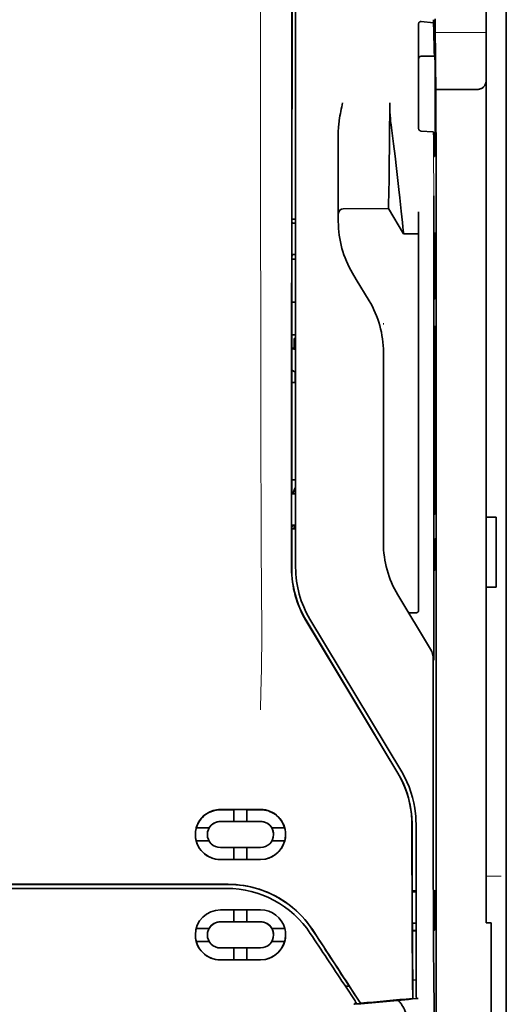
# Model space of a CAD drawing. Units: millimetres. Extents: x -3346 to 13264, y 2871 to 5410.
# Drawn here: x 2225 to 2273, y 4066 to 4164 of the extents above; entities that cross this region are included whole.
import ezdxf

# ---------------------------------------------------------------- set-up
doc = ezdxf.new("R2010")
doc.units = ezdxf.units.MM

msp = doc.modelspace()

# ---------------------------------------------------------------- linework, layer by layer
at = {"color": 5, "lineweight": 35}
for p, q in [((2272.794, 4581.295), (2272.794, 4023.58)), ((2272.794, 4243.695), (2272.794, 4085.979)), ((2272.794, 4243.695), (2272.794, 4085.979)), ((2270.81, 4236.353), (2270.81, 4114.71)), ((2251.551, 4109.629), (2251.595, 4190.178)), ((2251.955, 4109.715), (2251.955, 4190.167)), ((2265.846, 4149.046), (2265.846, 4015.522))]:
    msp.add_line(p, q, dxfattribs=at)
at = {"color": 5, "lineweight": 13}
for p, q in [((2272.794, 4243.725), (2272.794, 4086.009)), ((2272.794, 4243.725), (2272.794, 4086.009)), ((2251.955, 4109.728), (2251.955, 4190.18))]:
    msp.add_line(p, q, dxfattribs=at)
at = {"color": 5, "lineweight": 13, "ltscale": 0.405722}
msp.add_line((2248.482, 4174.618), (2248.482, 4142.408), dxfattribs=at)
at = {"color": 5, "lineweight": 35, "ltscale": 0.32291}
msp.add_line((2251.583, 4143.917), (2251.598, 4169.553), dxfattribs=at)
at = {"color": 5, "lineweight": 35, "ltscale": 0.003976}
msp.add_line((2265.608, 4163.955), (2265.607, 4163.639), dxfattribs=at)
at = {"color": 5, "lineweight": 35, "ltscale": 0.022117}
msp.add_line((2265.772, 4162.299), (2265.772, 4164.055), dxfattribs=at)
at = {"color": 5, "lineweight": 35, "ltscale": 0.129175}
msp.add_line((2264.111, 4163.509), (2264.111, 4153.254), dxfattribs=at)
at = {"color": 5, "lineweight": 35, "ltscale": 0.015805}
msp.add_line((2264.359, 4163.767), (2265.607, 4163.639), dxfattribs=at)
at = {"color": 5, "lineweight": 13, "ltscale": 0.063449}
msp.add_line((2265.772, 4162.686), (2270.81, 4162.686), dxfattribs=at)
at = {"color": 5, "lineweight": 35, "ltscale": 0.015731}
msp.add_line((2265.776, 4161.05), (2265.772, 4162.299), dxfattribs=at)
at = {"color": 5, "lineweight": 13, "ltscale": 0.014305}
msp.add_line((2265.777, 4161.164), (2265.774, 4162.3), dxfattribs=at)
at = {"color": 5, "lineweight": 35, "ltscale": 0.138313}
msp.add_line((2265.843, 4150.07), (2265.776, 4161.05), dxfattribs=at)
at = {"color": 5, "lineweight": 35, "ltscale": 0.016992}
msp.add_line((2264.359, 4160.338), (2265.708, 4160.338), dxfattribs=at)
at = {"color": 5, "lineweight": 35, "ltscale": 0.000158}
msp.add_line((2265.722, 4160.392), (2265.725, 4160.404), dxfattribs=at)
at = {"color": 5, "lineweight": 35, "ltscale": 0.050596}
msp.add_line((2269.817, 4157.042), (2265.8, 4157.042), dxfattribs=at)
at = {"color": 5, "lineweight": 35, "ltscale": 0.000602}
msp.add_line((2264.111, 4153.254), (2264.111, 4153.206), dxfattribs=at)
at = {"color": 5, "lineweight": 35, "ltscale": 0.079924}
msp.add_line((2256.172, 4146.426), (2256.172, 4152.772), dxfattribs=at)
at = {"color": 5, "lineweight": 35, "ltscale": 0.014654}
msp.add_line((2265.52, 4152.843), (2264.359, 4152.924), dxfattribs=at)
at = {"color": 5, "lineweight": 35, "ltscale": 0.012899}
msp.add_line((2265.843, 4150.07), (2265.846, 4149.046), dxfattribs=at)
at = {"color": 5, "lineweight": 13, "ltscale": 0.014326}
msp.add_line((2265.845, 4150.184), (2265.848, 4149.047), dxfattribs=at)
at = {"color": 5, "lineweight": 35, "ltscale": 0.01563}
msp.add_line((2256.172, 4146.426), (2256.172, 4145.186), dxfattribs=at)
at = {"color": 5, "lineweight": 35, "ltscale": 0.025598}
msp.add_line((2265.637, 4144.471), (2265.621, 4146.503), dxfattribs=at)
at = {"color": 5, "lineweight": 35, "ltscale": 0.009378}
msp.add_line((2256.172, 4145.186), (2256.172, 4144.441), dxfattribs=at)
at = {"color": 5, "lineweight": 35, "ltscale": 0.006004}
msp.add_line((2256.172, 4144.441), (2256.172, 4143.964), dxfattribs=at)
at = {"color": 5, "lineweight": 35, "ltscale": 0.056255}
msp.add_line((2261.134, 4145.246), (2256.668, 4145.242), dxfattribs=at)
at = {"color": 5, "lineweight": 35, "ltscale": 0.036442}
msp.add_line((2262.623, 4142.765), (2261.134, 4145.246), dxfattribs=at)
at = {"color": 5, "lineweight": 35, "ltscale": 0.019744}
msp.add_line((2264.111, 4143.368), (2264.111, 4144.935), dxfattribs=at)
at = {"color": 5, "lineweight": 35, "ltscale": 0.01125}
msp.add_line((2265.639, 4143.578), (2265.637, 4144.471), dxfattribs=at)
at = {"color": 5, "lineweight": 35, "ltscale": 0.001695}
msp.add_line((2251.583, 4143.917), (2251.649, 4143.799), dxfattribs=at)
at = {"color": 5, "lineweight": 35, "ltscale": 0.00467}
msp.add_line((2251.955, 4144.21), (2251.584, 4144.21), dxfattribs=at)
at = {"color": 5, "lineweight": 35, "ltscale": 0.001217}
for p, q in [((2251.858, 4143.797), (2251.955, 4143.797)), ((2251.955, 4140.716), (2251.858, 4140.717)), ((2251.858, 4117.006), (2251.955, 4117.006)), ((2251.955, 4113.919), (2251.858, 4113.919))]:
    msp.add_line(p, q, dxfattribs=at)
at = {"color": 5, "lineweight": 35, "ltscale": 0.486681}
msp.add_line((2265.639, 4104.94), (2265.639, 4143.578), dxfattribs=at)
at = {"color": 5, "lineweight": 35, "ltscale": 0.000719}
msp.add_line((2262.623, 4142.765), (2262.623, 4142.822), dxfattribs=at)
at = {"color": 5, "lineweight": 35, "ltscale": 0.01875}
msp.add_line((2264.111, 4142.767), (2262.623, 4142.765), dxfattribs=at)
at = {"color": 5, "lineweight": 35, "ltscale": 0.451965}
msp.add_line((2264.111, 4107.486), (2264.111, 4143.368), dxfattribs=at)
at = {"color": 5, "lineweight": 35, "ltscale": 0.002041}
for p, q in [((2265.83, 4142.854), (2265.692, 4142.77)), ((2265.822, 4136.398), (2265.683, 4136.314)), ((2265.822, 4133.619), (2265.683, 4133.535)), ((2265.822, 4115.062), (2265.683, 4114.978)), ((2265.822, 4112.581), (2265.683, 4112.497)), ((2265.83, 4109.534), (2265.692, 4109.45))]:
    msp.add_line(p, q, dxfattribs=at)
at = {"color": 5, "lineweight": 35, "ltscale": 0.068749}
msp.add_line((2265.83, 4142.854), (2265.83, 4137.396), dxfattribs=at)
at = {"color": 5, "lineweight": 35, "ltscale": 0.294618}
msp.add_line((2251.569, 4117.12), (2251.582, 4140.509), dxfattribs=at)
at = {"color": 5, "lineweight": 35, "ltscale": 0.00269}
msp.add_line((2251.649, 4140.712), (2251.582, 4140.509), dxfattribs=at)
at = {"color": 5, "lineweight": 35, "ltscale": 0.043749}
msp.add_line((2265.675, 4140.774), (2265.675, 4137.301), dxfattribs=at)
at = {"color": 5, "lineweight": 35, "ltscale": 0.004696}
msp.add_line((2251.955, 4140.236), (2251.582, 4140.236), dxfattribs=at)
at = {"color": 5, "lineweight": 35, "ltscale": 0.004697}
msp.add_line((2251.955, 4140.228), (2251.582, 4140.228), dxfattribs=at)
at = {"color": 5, "lineweight": 35, "ltscale": 0.009108}
msp.add_line((2257.958, 4138.238), (2257.586, 4138.858), dxfattribs=at)
at = {"color": 5, "lineweight": 35, "ltscale": 0.030973}
msp.add_line((2259.224, 4136.13), (2257.958, 4138.238), dxfattribs=at)
at = {"color": 5, "lineweight": 35, "ltscale": 0.004725}
msp.add_line((2251.579, 4135.981), (2251.955, 4135.981), dxfattribs=at)
at = {"color": 5, "lineweight": 13, "ltscale": 0.001878}
msp.add_line((2260.638, 4133.921), (2260.638, 4133.772), dxfattribs=at)
at = {"color": 5, "lineweight": 35, "ltscale": 0.00475}
msp.add_line((2251.577, 4132.746), (2251.955, 4132.746), dxfattribs=at)
at = {"color": 5, "lineweight": 35, "ltscale": 0.012065}
msp.add_line((2251.806, 4131.441), (2251.806, 4132.399), dxfattribs=at)
at = {"color": 5, "lineweight": 35, "ltscale": 0.001875}
msp.add_line((2251.806, 4132.399), (2251.955, 4132.399), dxfattribs=at)
at = {"color": 5, "lineweight": 35, "ltscale": 0.208747}
for p, q in [((2265.675, 4132.538), (2265.675, 4115.965)), ((2265.83, 4132.632), (2265.83, 4116.06))]:
    msp.add_line(p, q, dxfattribs=at)
at = {"color": 5, "lineweight": 35, "ltscale": 0.004758}
msp.add_line((2251.954, 4131.441), (2251.577, 4131.441), dxfattribs=at)
at = {"color": 5, "lineweight": 35, "ltscale": 0.004664}
msp.add_line((2251.577, 4131.369), (2251.939, 4131.294), dxfattribs=at)
at = {"color": 5, "lineweight": 35, "ltscale": 0.000194}
msp.add_line((2251.955, 4131.294), (2251.939, 4131.294), dxfattribs=at)
at = {"color": 5, "lineweight": 35, "ltscale": 0.041263}
msp.add_line((2251.939, 4131.294), (2251.944, 4128.018), dxfattribs=at)
at = {"color": 5, "lineweight": 35, "ltscale": 0.001878}
for p, q in [((2260.638, 4131.173), (2260.638, 4131.023)), ((2257.203, 4068.329), (2257.123, 4068.454))]:
    msp.add_line(p, q, dxfattribs=at)
at = {"color": 5, "lineweight": 35, "ltscale": 0.238035}
msp.add_line((2260.638, 4131.023), (2260.638, 4112.126), dxfattribs=at)
at = {"color": 5, "lineweight": 35, "ltscale": 0.004535}
msp.add_line((2251.576, 4129.267), (2251.89, 4129.092), dxfattribs=at)
at = {"color": 5, "lineweight": 35, "ltscale": 0.004145}
msp.add_line((2251.575, 4128.026), (2251.904, 4128.026), dxfattribs=at)
at = {"color": 5, "lineweight": 35, "ltscale": 0.004654}
msp.add_line((2251.575, 4128.018), (2251.944, 4128.018), dxfattribs=at)
at = {"color": 5, "lineweight": 35, "ltscale": 0.007532}
msp.add_line((2251.903, 4128.624), (2251.904, 4128.026), dxfattribs=at)
at = {"color": 5, "lineweight": 35, "ltscale": 0.00052}
msp.add_line((2251.904, 4128.026), (2251.944, 4128.018), dxfattribs=at)
at = {"color": 5, "lineweight": 35, "ltscale": 0.004847}
msp.add_line((2251.57, 4118.389), (2251.955, 4118.389), dxfattribs=at)
at = {"color": 5, "lineweight": 35, "ltscale": 0.001733}
msp.add_line((2251.569, 4117.12), (2251.649, 4117.008), dxfattribs=at)
at = {"color": 5, "lineweight": 35, "ltscale": 0.0125}
for p, q in [((2271.802, 4114.71), (2270.81, 4114.71)), ((2271.802, 4107.763), (2270.81, 4107.763))]:
    msp.add_line(p, q, dxfattribs=at)
at = {"color": 5, "lineweight": 35, "ltscale": 0.0875}
for p, q in [((2270.81, 4107.763), (2270.81, 4114.71)), ((2271.802, 4107.763), (2271.802, 4114.71))]:
    msp.add_line(p, q, dxfattribs=at)
at = {"color": 5, "lineweight": 35, "ltscale": 0.051136}
msp.add_line((2251.565, 4109.642), (2251.567, 4113.701), dxfattribs=at)
at = {"color": 5, "lineweight": 35, "ltscale": 0.002886}
msp.add_line((2251.649, 4113.915), (2251.567, 4113.701), dxfattribs=at)
at = {"color": 5, "lineweight": 35, "ltscale": 0.004881}
msp.add_line((2251.567, 4113.552), (2251.955, 4113.551), dxfattribs=at)
at = {"color": 5, "lineweight": 35, "ltscale": 0.004634}
msp.add_line((2251.806, 4113.551), (2251.806, 4113.919), dxfattribs=at)
at = {"color": 5, "lineweight": 35, "ltscale": 0.000955}
msp.add_line((2265.675, 4111.5), (2265.675, 4111.424), dxfattribs=at)
at = {"color": 5, "lineweight": 35, "ltscale": 0.025954}
msp.add_line((2265.83, 4111.594), (2265.83, 4109.534), dxfattribs=at)
at = {"color": 5, "lineweight": 35, "ltscale": 0.001809}
msp.add_line((2265.83, 4109.534), (2265.687, 4109.534), dxfattribs=at)
at = {"color": 5, "lineweight": 35, "ltscale": 0.025835}
msp.add_line((2264.111, 4107.486), (2264.111, 4105.435), dxfattribs=at)
at = {"color": 5, "lineweight": 35, "ltscale": 0.27402}
msp.add_line((2270.81, 4107.763), (2270.81, 4086.009), dxfattribs=at)
at = {"color": 5, "lineweight": 13, "ltscale": 0.000105}
msp.add_line((2251.955, 4106.965), (2251.955, 4106.974), dxfattribs=at)
at = {"color": 5, "lineweight": 35, "ltscale": 0.07926}
msp.add_line((2265.29, 4101.624), (2262.052, 4107.02), dxfattribs=at)
at = {"color": 5, "lineweight": 35, "ltscale": 0.222295}
for p, q in [((2252.978, 4104.472), (2262.06, 4089.34)), ((2252.992, 4104.484), (2262.074, 4089.353))]:
    msp.add_line(p, q, dxfattribs=at)
at = {"color": 5, "lineweight": 35, "ltscale": 0.222282}
msp.add_line((2262.449, 4089.477), (2253.369, 4104.609), dxfattribs=at)
at = {"color": 5, "lineweight": 13, "ltscale": 0.222338}
msp.add_line((2262.452, 4089.471), (2253.37, 4104.606), dxfattribs=at)
at = {"color": 5, "lineweight": 35, "ltscale": 0.00825}
msp.add_line((2263.913, 4105.236), (2263.258, 4105.231), dxfattribs=at)
at = {"color": 5, "lineweight": 35, "ltscale": 0.015153}
msp.add_line((2265.631, 4101.754), (2265.621, 4100.551), dxfattribs=at)
at = {"color": 5, "lineweight": 35, "ltscale": 0.19213}
msp.add_line((2265.573, 4100.603), (2265.564, 4085.35), dxfattribs=at)
at = {"color": 5, "lineweight": 13, "ltscale": 0.000895}
msp.add_line((2265.621, 4101.101), (2265.573, 4101.153), dxfattribs=at)
at = {"color": 5, "lineweight": 13, "ltscale": 0.000253}
msp.add_line((2263.46, 4087.006), (2263.475, 4087.02), dxfattribs=at)
at = {"color": 5, "lineweight": 35, "ltscale": 0.144667}
msp.add_line((2270.81, 4074.524), (2270.81, 4086.009), dxfattribs=at)
at = {"color": 5, "lineweight": 13, "ltscale": 0.155833}
for p, q in [((2272.794, 4073.637), (2272.794, 4086.009)), ((2272.794, 4086.009), (2272.794, 4073.637))]:
    msp.add_line(p, q, dxfattribs=at)
at = {"color": 5, "lineweight": 35, "ltscale": 0.151732}
for p, q in [((2272.794, 4085.979), (2272.794, 4073.933)), ((2272.794, 4073.933), (2272.794, 4085.979))]:
    msp.add_line(p, q, dxfattribs=at)
at = {"color": 5, "lineweight": 35, "ltscale": 0.05}
for p, q in [((2248.481, 4085.757), (2244.512, 4085.756)), ((2244.512, 4084.564), (2248.481, 4084.566)), ((2248.481, 4081.987), (2244.512, 4081.985)), ((2248.481, 4080.797), (2244.512, 4080.795))]:
    msp.add_line(p, q, dxfattribs=at)
at = {"color": 5, "lineweight": 35, "ltscale": 0.016883}
msp.add_line((2245.852, 4085.726), (2244.512, 4085.725), dxfattribs=at)
at = {"color": 5, "lineweight": 35, "ltscale": 0.005909}
for p, q in [((2245.851, 4085.76), (2245.851, 4085.291)), ((2247.141, 4085.761), (2247.141, 4085.292))]:
    msp.add_line(p, q, dxfattribs=at)
at = {"color": 5, "lineweight": 35, "ltscale": 0.009095}
for p, q in [((2245.851, 4084.569), (2245.851, 4085.291)), ((2247.141, 4084.57), (2247.141, 4085.292))]:
    msp.add_line(p, q, dxfattribs=at)
at = {"color": 5, "lineweight": 35, "ltscale": 0.016867}
msp.add_line((2248.481, 4085.727), (2247.142, 4085.727), dxfattribs=at)
at = {"color": 5, "lineweight": 35, "ltscale": 0.016875}
for p, q in [((2244.512, 4084.573), (2245.851, 4084.573)), ((2247.141, 4084.574), (2248.481, 4084.575)), ((2245.851, 4080.804), (2244.512, 4080.803)), ((2248.481, 4080.805), (2247.141, 4080.805)), ((2245.851, 4074.625), (2244.512, 4074.625)), ((2245.851, 4070.871), (2244.512, 4070.87))]:
    msp.add_line(p, q, dxfattribs=at)
at = {"color": 5, "lineweight": 35, "ltscale": 0.01625}
for p, q in [((2245.851, 4084.569), (2247.141, 4084.57)), ((2247.141, 4080.8), (2245.851, 4080.8)), ((2247.141, 4074.621), (2245.851, 4074.621)), ((2247.141, 4070.865), (2245.851, 4070.865))]:
    msp.add_line(p, q, dxfattribs=at)
at = {"color": 5, "lineweight": 35, "ltscale": 6.4e-05}
for p, q in [((2249.468, 4084.115), (2249.474, 4084.115)), ((2249.771, 4073.337), (2249.771, 4073.332))]:
    msp.add_line(p, q, dxfattribs=at)
at = {"color": 5, "lineweight": 13, "ltscale": 0.217903}
msp.add_line((2263.863, 4067.074), (2263.863, 4084.373), dxfattribs=at)
at = {"color": 5, "lineweight": 35, "ltscale": 0.215352}
msp.add_line((2263.863, 4067.274), (2263.863, 4084.371), dxfattribs=at)
at = {"color": 5, "lineweight": 35, "ltscale": 0.016103}
for p, q in [((2243.394, 4083.927), (2242.116, 4083.927)), ((2243.394, 4083.923), (2242.116, 4083.923)), ((2250.877, 4083.931), (2249.598, 4083.93)), ((2250.877, 4083.927), (2249.598, 4083.926)), ((2242.116, 4082.633), (2243.394, 4082.633)), ((2250.877, 4082.637), (2249.598, 4082.636)), ((2250.877, 4073.985), (2249.598, 4073.985)), ((2250.877, 4073.98), (2249.598, 4073.979)), ((2250.877, 4072.695), (2249.598, 4072.694))]:
    msp.add_line(p, q, dxfattribs=at)
at = {"color": 5, "lineweight": 35, "ltscale": 5.7e-05}
msp.add_line((2243.222, 4083.274), (2243.222, 4083.278), dxfattribs=at)
at = {"color": 5, "lineweight": 35, "ltscale": 5.3e-05}
for p, q in [((2243.394, 4083.927), (2243.394, 4083.923)), ((2249.598, 4083.93), (2249.598, 4083.926)), ((2249.771, 4083.277), (2249.771, 4083.281))]:
    msp.add_line(p, q, dxfattribs=at)
at = {"color": 5, "lineweight": 35, "ltscale": 0.014988}
for p, q in [((2245.851, 4081.99), (2245.851, 4080.8)), ((2247.141, 4081.99), (2247.141, 4080.8))]:
    msp.add_line(p, q, dxfattribs=at)
at = {"color": 5, "lineweight": 13, "ltscale": 0.01875}
msp.add_line((2272.298, 4079.153), (2270.81, 4079.153), dxfattribs=at)
at = {"color": 5, "lineweight": 35, "ltscale": 0.272287}
msp.add_line((2245.289, 4078.342), (2223.672, 4078.345), dxfattribs=at)
at = {"color": 5, "lineweight": 35, "ltscale": 0.272187}
msp.add_line((2245.281, 4078.336), (2223.672, 4078.339), dxfattribs=at)
at = {"color": 5, "lineweight": 35, "ltscale": 0.125}
msp.add_line((2223.672, 4077.931), (2233.596, 4077.932), dxfattribs=at)
at = {"color": 5, "lineweight": 35, "ltscale": 0.145139}
msp.add_line((2233.596, 4077.932), (2245.118, 4077.936), dxfattribs=at)
at = {"color": 5, "lineweight": 35, "ltscale": 0.004771}
msp.add_line((2263.863, 4077.706), (2263.484, 4077.705), dxfattribs=at)
at = {"color": 5, "lineweight": 35, "ltscale": 0.001568}
msp.add_line((2263.492, 4077.705), (2263.552, 4077.596), dxfattribs=at)
at = {"color": 5, "lineweight": 35, "ltscale": 0.001282}
msp.add_line((2263.761, 4077.594), (2263.863, 4077.594), dxfattribs=at)
at = {"color": 5, "lineweight": 35, "ltscale": 0.000351}
for p, q in [((2265.676, 4077.76), (2265.652, 4077.746)), ((2265.676, 4073.791), (2265.652, 4073.776))]:
    msp.add_line(p, q, dxfattribs=at)
at = {"color": 5, "lineweight": 35, "ltscale": 0.049999}
for p, q in [((2265.652, 4073.776), (2265.652, 4077.746)), ((2265.676, 4073.791), (2265.676, 4077.76))]:
    msp.add_line(p, q, dxfattribs=at)
at = {"color": 5, "lineweight": 35, "ltscale": 0.047095}
msp.add_line((2248.251, 4075.805), (2244.512, 4075.803), dxfattribs=at)
at = {"color": 5, "lineweight": 35, "ltscale": 0.014958}
for p, q in [((2245.851, 4075.808), (2245.851, 4074.621)), ((2247.141, 4075.809), (2247.141, 4074.621))]:
    msp.add_line(p, q, dxfattribs=at)
at = {"color": 5, "lineweight": 35, "ltscale": 0.002905}
msp.add_line((2248.481, 4075.805), (2248.251, 4075.805), dxfattribs=at)
at = {"color": 5, "lineweight": 35, "ltscale": 0.046268}
msp.add_line((2248.185, 4074.617), (2244.512, 4074.615), dxfattribs=at)
at = {"color": 5, "lineweight": 35, "ltscale": 0.010829}
msp.add_line((2248.001, 4074.626), (2247.141, 4074.626), dxfattribs=at)
at = {"color": 5, "lineweight": 35, "ltscale": 0.006046}
msp.add_line((2248.481, 4074.627), (2248.001, 4074.626), dxfattribs=at)
at = {"color": 5, "lineweight": 35, "ltscale": 0.003732}
msp.add_line((2248.481, 4074.617), (2248.185, 4074.617), dxfattribs=at)
at = {"color": 5, "lineweight": 35, "ltscale": 0.002129}
msp.add_line((2263.552, 4074.49), (2263.499, 4074.33), dxfattribs=at)
at = {"color": 5, "lineweight": 35, "ltscale": 0.001281}
msp.add_line((2263.863, 4074.494), (2263.761, 4074.494), dxfattribs=at)
at = {"color": 5, "lineweight": 35, "ltscale": 0.00625}
msp.add_line((2271.306, 4074.524), (2270.81, 4074.524), dxfattribs=at)
at = {"color": 5, "lineweight": 35, "ltscale": 0.011166}
msp.add_line((2271.306, 4073.637), (2271.306, 4074.524), dxfattribs=at)
at = {"color": 5, "lineweight": 35, "ltscale": 0.016102}
for p, q in [((2242.116, 4073.981), (2243.394, 4073.981)), ((2242.116, 4073.976), (2243.394, 4073.976)), ((2242.116, 4072.691), (2243.394, 4072.691))]:
    msp.add_line(p, q, dxfattribs=at)
at = {"color": 5, "lineweight": 35, "ltscale": 6.2e-05}
msp.add_line((2243.222, 4073.333), (2243.222, 4073.328), dxfattribs=at)
at = {"color": 5, "lineweight": 35, "ltscale": 6.3e-05}
for p, q in [((2243.394, 4073.981), (2243.394, 4073.976)), ((2249.598, 4073.985), (2249.598, 4073.979))]:
    msp.add_line(p, q, dxfattribs=at)
at = {"color": 5, "lineweight": 35, "ltscale": 0.001356}
msp.add_line((2263.61, 4073.758), (2263.502, 4073.758), dxfattribs=at)
at = {"color": 5, "lineweight": 35, "ltscale": 0.004542}
msp.add_line((2263.863, 4073.747), (2263.502, 4073.747), dxfattribs=at)
at = {"color": 5, "lineweight": 35, "ltscale": 0.003186}
msp.add_line((2263.61, 4073.758), (2263.863, 4073.759), dxfattribs=at)
at = {"color": 5, "lineweight": 35, "ltscale": 0.0003}
msp.add_line((2265.652, 4073.791), (2265.676, 4073.791), dxfattribs=at)
at = {"color": 5, "lineweight": 35, "ltscale": 0.087781}
for p, q in [((2271.306, 4073.637), (2271.306, 4066.669)), ((2272.794, 4073.933), (2272.794, 4066.964)), ((2272.794, 4073.933), (2272.794, 4066.964))]:
    msp.add_line(p, q, dxfattribs=at)
at = {"color": 5, "lineweight": 13, "ltscale": 0.087781}
msp.add_line((2272.794, 4073.637), (2272.794, 4066.669), dxfattribs=at)
msp.add_line((2272.794, 4073.637), (2272.794, 4066.669), dxfattribs=at)
at = {"color": 5, "lineweight": 35, "ltscale": 0.043994}
msp.add_line((2248.004, 4072.046), (2244.512, 4072.044), dxfattribs=at)
at = {"color": 5, "lineweight": 35, "ltscale": 0.014929}
for p, q in [((2245.851, 4072.05), (2245.851, 4070.865)), ((2247.141, 4072.05), (2247.141, 4070.865))]:
    msp.add_line(p, q, dxfattribs=at)
at = {"color": 5, "lineweight": 35, "ltscale": 0.006006}
msp.add_line((2248.481, 4072.046), (2248.004, 4072.046), dxfattribs=at)
at = {"color": 5, "lineweight": 35, "ltscale": 0.042672}
msp.add_line((2247.899, 4070.86), (2244.512, 4070.858), dxfattribs=at)
at = {"color": 5, "lineweight": 35, "ltscale": 0.006718}
msp.add_line((2247.675, 4070.872), (2247.141, 4070.871), dxfattribs=at)
at = {"color": 5, "lineweight": 35, "ltscale": 0.010157}
msp.add_line((2248.481, 4070.872), (2247.675, 4070.872), dxfattribs=at)
at = {"color": 5, "lineweight": 35, "ltscale": 0.007328}
msp.add_line((2248.481, 4070.86), (2247.899, 4070.86), dxfattribs=at)
at = {"color": 5, "lineweight": 35, "ltscale": 0.00316}
msp.add_line((2256.741, 4068.454), (2256.88, 4068.245), dxfattribs=at)
at = {"color": 5, "lineweight": 35, "ltscale": 0.023551}
msp.add_line((2263.546, 4068.92), (2263.546, 4067.051), dxfattribs=at)
at = {"color": 5, "lineweight": 35, "ltscale": 0.004011}
msp.add_line((2263.863, 4068.891), (2263.546, 4068.857), dxfattribs=at)
at = {"color": 5, "lineweight": 35, "ltscale": 0.004543}
msp.add_line((2256.88, 4068.245), (2257.239, 4068.274), dxfattribs=at)
at = {"color": 5, "lineweight": 35, "ltscale": 0.021736}
msp.add_line((2256.88, 4068.245), (2257.829, 4066.804), dxfattribs=at)
at = {"color": 5, "lineweight": 35, "ltscale": 0.026384}
msp.add_line((2257.203, 4068.329), (2258.355, 4066.58), dxfattribs=at)
at = {"color": 5, "lineweight": 35, "ltscale": 0.010471}
msp.add_line((2265.637, 4068.023), (2265.649, 4067.192), dxfattribs=at)
at = {"color": 5, "lineweight": 13, "ltscale": 0.009392}
msp.add_line((2257.598, 4067.149), (2258.01, 4066.528), dxfattribs=at)
at = {"color": 5, "lineweight": 35, "ltscale": 0.004025}
msp.add_line((2258.032, 4066.495), (2257.714, 4066.468), dxfattribs=at)
at = {"color": 5, "lineweight": 35, "ltscale": 0.007569}
msp.add_line((2258.355, 4066.58), (2258.029, 4067.084), dxfattribs=at)
at = {"color": 5, "lineweight": 35, "ltscale": 0.000481}
msp.add_line((2263.546, 4067.051), (2263.546, 4067.089), dxfattribs=at)
at = {"color": 5, "lineweight": 35, "ltscale": 0.002724}
msp.add_line((2263.863, 4067.024), (2264.078, 4067.045), dxfattribs=at)
at = {"color": 5, "lineweight": 13, "ltscale": 0.00056}
msp.add_line((2263.908, 4067.032), (2263.908, 4067.077), dxfattribs=at)
at = {"color": 5, "lineweight": 35, "ltscale": 0.081929}
msp.add_line((2271.306, 4060.164), (2271.306, 4066.669), dxfattribs=at)
at = {"color": 5, "lineweight": 35, "ltscale": 0.085653}
for p, q in [((2272.794, 4066.964), (2272.794, 4060.164)), ((2272.794, 4060.164), (2272.794, 4066.964))]:
    msp.add_line(p, q, dxfattribs=at)
at = {"color": 5, "lineweight": 13, "ltscale": 0.081929}
for p, q in [((2272.794, 4066.669), (2272.794, 4060.164)), ((2272.794, 4060.164), (2272.794, 4066.669))]:
    msp.add_line(p, q, dxfattribs=at)
at = {"color": 5, "lineweight": 35}
for points in [[(2264.111, 4163.509), (2264.114, 4163.549), (2264.122, 4163.589), (2264.135, 4163.627), (2264.154, 4163.663), (2264.178, 4163.696), (2264.208, 4163.724), (2264.242, 4163.745), (2264.26, 4163.754), (2264.28, 4163.76), (2264.319, 4163.768), (2264.359, 4163.767)], [(2265.607, 4163.639), (2265.62, 4162.835), (2265.632, 4162.137), (2265.644, 4161.62), (2265.655, 4161.189), (2265.665, 4160.895), (2265.675, 4160.663), (2265.683, 4160.524), (2265.691, 4160.423), (2265.697, 4160.374), (2265.703, 4160.346), (2265.706, 4160.34), (2265.708, 4160.338)], [(2265.725, 4160.404), (2265.725, 4160.404), (2265.725, 4160.404), (2265.725, 4160.403), (2265.726, 4160.402), (2265.728, 4160.391), (2265.73, 4160.368), (2265.734, 4160.288), (2265.738, 4160.158), (2265.746, 4159.755), (2265.756, 4158.86), (2265.763, 4157.673), (2265.767, 4156.295), (2265.767, 4154.843), (2265.764, 4153.443), (2265.757, 4152.214), (2265.751, 4151.543), (2265.744, 4151.02), (2265.736, 4150.667), (2265.73, 4150.527), (2265.727, 4150.492)], [(2269.817, 4157.042), (2269.916, 4157.045), (2270.014, 4157.055), (2270.11, 4157.071), (2270.158, 4157.082), (2270.204, 4157.095), (2270.248, 4157.11), (2270.29, 4157.126), (2270.345, 4157.151), (2270.398, 4157.179), (2270.446, 4157.211), (2270.502, 4157.256), (2270.552, 4157.305)], [(2256.172, 4152.772), (2256.175, 4152.977), (2256.185, 4153.181), (2256.2, 4153.384), (2256.213, 4153.529), (2256.228, 4153.673), (2256.248, 4153.831), (2256.269, 4153.989), (2256.303, 4154.213), (2256.34, 4154.435), (2256.38, 4154.657), (2256.422, 4154.878), (2256.467, 4155.098), (2256.513, 4155.318), (2256.603, 4155.73)], [(2261.134, 4145.246), (2261.146, 4145.66), (2261.173, 4146.831), (2261.197, 4148.152), (2261.221, 4149.728), (2261.24, 4151.472), (2261.253, 4153.312), (2261.258, 4154.52), (2261.259, 4155.733)], [(2262.623, 4142.822), (2262.618, 4142.891), (2262.6, 4143.105), (2262.568, 4143.441), (2262.525, 4143.874), (2262.41, 4144.984), (2262.264, 4146.332), (2262.172, 4147.156), (2262.074, 4148.02), (2261.935, 4149.214), (2261.787, 4150.437), (2261.633, 4151.673), (2261.531, 4152.464), (2261.428, 4153.251)], [(2264.359, 4152.924), (2264.325, 4152.929), (2264.291, 4152.939), (2264.258, 4152.954), (2264.227, 4152.974), (2264.198, 4152.999), (2264.17, 4153.03), (2264.147, 4153.067), (2264.128, 4153.108), (2264.119, 4153.139), (2264.113, 4153.172), (2264.111, 4153.206)], [(2265.602, 4152.803), (2265.601, 4152.808), (2265.594, 4152.819), (2265.58, 4152.828), (2265.559, 4152.836), (2265.535, 4152.841), (2265.52, 4152.843)], [(2265.602, 4152.803), (2265.616, 4152.212), (2265.63, 4151.704), (2265.642, 4151.332), (2265.654, 4151.023), (2265.664, 4150.813), (2265.674, 4150.648), (2265.682, 4150.548), (2265.69, 4150.476), (2265.696, 4150.441), (2265.702, 4150.42), (2265.705, 4150.416), (2265.708, 4150.414)], [(2265.708, 4150.414), (2265.708, 4150.414), (2265.709, 4150.415), (2265.71, 4150.416), (2265.713, 4150.421), (2265.72, 4150.447), (2265.727, 4150.492)], [(2265.675, 4140.774), (2265.676, 4141.68), (2265.682, 4142.39), (2265.687, 4142.673), (2265.689, 4142.746), (2265.691, 4142.767), (2265.692, 4142.769), (2265.692, 4142.769), (2265.692, 4142.77)], [(2265.675, 4137.301), (2265.675, 4136.849), (2265.678, 4136.498), (2265.681, 4136.359), (2265.682, 4136.324), (2265.683, 4136.315), (2265.683, 4136.314), (2265.683, 4136.314), (2265.683, 4136.314)], [(2265.83, 4137.396), (2265.829, 4136.943), (2265.827, 4136.588), (2265.824, 4136.446), (2265.823, 4136.41), (2265.822, 4136.399), (2265.822, 4136.398), (2265.822, 4136.398)], [(2265.675, 4132.538), (2265.675, 4132.991), (2265.678, 4133.345), (2265.681, 4133.487), (2265.682, 4133.523), (2265.683, 4133.534), (2265.683, 4133.535), (2265.683, 4133.535)], [(2265.83, 4132.632), (2265.829, 4133.084), (2265.827, 4133.435), (2265.824, 4133.574), (2265.823, 4133.609), (2265.822, 4133.618), (2265.822, 4133.619), (2265.822, 4133.619), (2265.822, 4133.619)], [(2251.89, 4129.092), (2251.891, 4129.092), (2251.891, 4129.092), (2251.892, 4129.089), (2251.894, 4129.068), (2251.898, 4129.001), (2251.902, 4128.766), (2251.903, 4128.624)], [(2265.675, 4115.965), (2265.675, 4115.514), (2265.678, 4115.162), (2265.681, 4115.023), (2265.682, 4114.989), (2265.683, 4114.979), (2265.683, 4114.978), (2265.683, 4114.978), (2265.683, 4114.978)], [(2265.83, 4116.06), (2265.829, 4115.607), (2265.827, 4115.252), (2265.824, 4115.111), (2265.823, 4115.074), (2265.822, 4115.064), (2265.822, 4115.062), (2265.822, 4115.062)], [(2265.675, 4111.5), (2265.675, 4111.953), (2265.678, 4112.307), (2265.681, 4112.449), (2265.682, 4112.485), (2265.683, 4112.496), (2265.683, 4112.497), (2265.683, 4112.497)], [(2265.83, 4111.594), (2265.829, 4112.046), (2265.827, 4112.397), (2265.824, 4112.536), (2265.823, 4112.571), (2265.822, 4112.58), (2265.822, 4112.581), (2265.822, 4112.581), (2265.822, 4112.581)], [(2265.675, 4111.424), (2265.676, 4110.521), (2265.682, 4109.817), (2265.687, 4109.54), (2265.689, 4109.47), (2265.691, 4109.452), (2265.691, 4109.45), (2265.691, 4109.45), (2265.692, 4109.45), (2265.692, 4109.45)], [(2265.564, 4085.35), (2265.565, 4082.311), (2265.569, 4079.272), (2265.578, 4076.329), (2265.586, 4074.52), (2265.595, 4072.815), (2265.606, 4071.297), (2265.617, 4069.909), (2265.637, 4068.023)], [(2263.46, 4084.285), (2263.463, 4080.232), (2263.468, 4078.198), (2263.474, 4076.205), (2263.483, 4074.323), (2263.493, 4072.529), (2263.508, 4070.477), (2263.526, 4068.645), (2263.546, 4067.089)], [(2257.829, 4066.804), (2257.841, 4066.783), (2257.852, 4066.762), (2257.86, 4066.74), (2257.867, 4066.717), (2257.872, 4066.693), (2257.874, 4066.67), (2257.874, 4066.647), (2257.872, 4066.624), (2257.868, 4066.602), (2257.861, 4066.58), (2257.852, 4066.56), (2257.841, 4066.542), (2257.828, 4066.525), (2257.813, 4066.51), (2257.797, 4066.497), (2257.779, 4066.487), (2257.761, 4066.478), (2257.741, 4066.473), (2257.714, 4066.468)], [(2263.01, 4065.22), (2262.947, 4065.406), (2262.879, 4065.588), (2262.805, 4065.764), (2262.727, 4065.933), (2262.646, 4066.095), (2262.561, 4066.249), (2262.473, 4066.393), (2262.427, 4066.463), (2262.381, 4066.53), (2262.336, 4066.591), (2262.292, 4066.648), (2262.23, 4066.722), (2262.169, 4066.791), (2262.107, 4066.853)], [(2263.868, 4067.221), (2263.879, 4067.183), (2263.896, 4067.147), (2263.916, 4067.118), (2263.94, 4067.093), (2263.964, 4067.074), (2263.992, 4067.059), (2264.025, 4067.048), (2264.058, 4067.044), (2264.078, 4067.045)]]:
    msp.add_lwpolyline(points, dxfattribs=at)
at = {"color": 5, "lineweight": 13}
for points in [[(2248.482, 4142.408), (2248.5, 4135.781), (2248.509, 4129.154), (2248.515, 4123.289), (2248.521, 4120.254), (2248.534, 4115.901), (2248.549, 4112.782), (2248.586, 4106.545), (2248.597, 4104.46), (2248.6, 4103.438), (2248.597, 4101.866), (2248.588, 4100.85), (2248.572, 4099.809), (2248.541, 4098.39), (2248.516, 4097.449), (2248.463, 4095.626)], [(2223.672, 4077.922), (2225.014, 4077.922), (2226.356, 4077.922), (2227.697, 4077.923), (2229.039, 4077.923), (2230.381, 4077.923), (2231.723, 4077.923), (2233.065, 4077.923), (2234.407, 4077.924), (2235.749, 4077.924), (2237.091, 4077.924), (2238.432, 4077.925), (2239.774, 4077.925), (2241.116, 4077.926), (2242.458, 4077.926), (2243.8, 4077.927), (2245.142, 4077.927)], [(2253.478, 4073.368), (2253.34, 4073.574), (2253.272, 4073.673), (2253.171, 4073.819), (2253.093, 4073.925), (2253.013, 4074.032), (2252.886, 4074.194), (2252.751, 4074.359), (2252.573, 4074.566), (2252.388, 4074.77), (2252.197, 4074.97), (2252.097, 4075.069), (2251.997, 4075.167), (2251.895, 4075.263), (2251.792, 4075.358), (2251.651, 4075.483), (2251.506, 4075.606), (2251.36, 4075.727), (2251.18, 4075.868), (2250.997, 4076.006), (2250.811, 4076.139), (2250.622, 4076.268), (2250.43, 4076.392), (2250.31, 4076.467), (2250.188, 4076.54), (2250.065, 4076.612), (2249.941, 4076.682), (2249.69, 4076.816), (2249.48, 4076.922), (2249.273, 4077.02), (2249.137, 4077.081), (2249.002, 4077.139), (2248.817, 4077.214), (2248.69, 4077.263), (2248.414, 4077.367)]]:
    msp.add_lwpolyline(points, dxfattribs=at)
at = {"color": 5, "lineweight": 35}
for centre, radius, start, end in [((2264.359, 4160.09), 0.248, 90, 180.00001), ((2265.614, 4160.387), 0.107, 332.52544, 2.47216), ((2269.817, 4157.972), 0.992, 317.78961, 359.99987), ((2279.991, 4155.765), 18.733, 180.09644, 187.70979), ((2256.668, 4144.746), 0.496, 90.0424, 180.00001), ((2251.788, 4147.852), 4.056, 268.03512, 270.98628), ((2266.096, 4143.964), 9.924, 179.99628, 210.96292), ((2251.792, 4138.294), 2.423, 88.44133, 93.38277), ((2250.714, 4131.024), 9.924, 359.9961, 30.9636), ((2253.191, 4116.854), 1.485, 146.35302, 174.09241), ((2251.787, 4122.223), 5.218, 268.47987, 270.77361), ((2251.792, 4111.126), 2.794, 88.65301, 92.93839), ((2270.561, 4112.125), 9.923, 179.99597, 210.96404), ((2261.563, 4109.623), 10.012, 179.96311, 210.96381), ((2261.577, 4109.635), 10.012, 179.96309, 210.96407), ((2261.879, 4109.715), 9.925, 179.99682, 210.96201), ((2263.911, 4105.435), 0.2, 270.32602, 359.99739), ((2263.254, 4105.427), 0.196, 211.65451, 271.01062), ((1713.766, 4104.601), 551.872, 359.7044, 0.03521), ((2263.59, 4100.604), 1.982, 359.97698, 30.97884), ((2253.651, 4084.292), 9.808, 6.18082, 30.97894), ((2253.666, 4084.304), 9.808, 5.57865, 30.97915), ((2253.941, 4084.372), 9.922, 5.47221, 30.96575), ((2244.513, 4083.273), 2.483, 123.83367, 180.00829), ((2244.514, 4083.242), 2.483, 126.25427, 164.00724), ((2244.513, 4083.244), 2.481, 90.02828, 126.25782), ((2244.513, 4083.274), 2.481, 90.0277, 123.84011), ((2248.483, 4083.278), 2.479, 359.98315, 90.029), ((2248.483, 4083.248), 2.479, 53.78275, 90.03212), ((2248.482, 4083.248), 2.48, 15.99342, 53.78051), ((2253.601, 4084.286), 9.858, 359.99605, 6.18386), ((2253.611, 4084.298), 9.862, 359.99553, 5.58196), ((2253.935, 4084.371), 9.928, 0.00028, 5.47526), ((2244.512, 4083.274), 1.291, 90.03157, 179.98899), ((2244.512, 4083.282), 1.291, 90.03212, 150.00717), ((2248.482, 4083.285), 1.289, 30.01113, 90.03419), ((2248.482, 4083.277), 1.289, 359.99952, 90.03539), ((4211.382, 4084.036), 1947.908, 179.992314, 180.185817), ((2244.51, 4083.278), 2.479, 179.98578, 195.07668), ((2244.509, 4083.274), 2.479, 180.02471, 270.05524), ((2244.512, 4083.278), 1.29, 150.00132, 179.98404), ((2244.511, 4083.274), 1.289, 180.00453, 270.04729), ((2248.481, 4083.278), 2.482, 270.01145, 359.96493), ((2248.481, 4083.277), 1.291, 270.01967, 359.98394), ((2248.482, 4083.281), 1.289, 359.99963, 30.00904), ((2248.482, 4083.282), 2.48, 344.926, 0.00014), ((2244.509, 4083.283), 2.479, 195.09361, 270.05152), ((2248.48, 4083.287), 2.482, 270.01658, 344.90912), ((2245.278, 4068.341), 9.995, 72.95699, 89.98504), ((2245.286, 4068.345), 9.997, 72.00486, 89.98513), ((2245.126, 4068.005), 9.931, 33.50521, 90.04497), ((2245.285, 4068.359), 9.976, 33.15267, 72.96464), ((2245.292, 4068.36), 9.981, 33.17183, 72.00989), ((2263.687, 4081.651), 4.057, 268.09227, 271.04245), ((2244.509, 4073.323), 2.479, 89.94214, 179.88938), ((2248.485, 4073.326), 2.479, 15.19147, 90.09186), ((2244.51, 4073.326), 1.289, 89.93001, 179.89028), ((2244.511, 4073.333), 1.292, 89.99067, 149.86462), ((2248.483, 4073.336), 1.29, 30.15423, 90.07627), ((2248.484, 4073.329), 1.287, 0.10471, 90.13781), ((2986.065, 4077.864), 722.574, 180.280279, 180.709215), ((2263.693, 4072.071), 2.424, 88.38493, 93.32374), ((2244.504, 4073.333), 2.474, 180.11305, 270.18157), ((2244.493, 4073.333), 2.462, 180.00579, 195.12839), ((2244.508, 4073.331), 1.287, 180.11455, 270.16324), ((2244.504, 4073.333), 1.283, 149.90953, 180.00187), ((2248.486, 4073.338), 2.477, 269.88711, 359.87734), ((2248.483, 4073.334), 1.288, 269.90457, 359.87983), ((2248.49, 4073.337), 1.282, 0.00694, 30.1015), ((2248.497, 4073.332), 2.465, 0.00327, 15.12009), ((2248.499, 4073.337), 2.463, 344.87417, 0.00051), ((4451.922, 5526.375), 2635.214, 213.458715, 213.589977), ((1128.563, 3338.254), 1344.188, 32.903658, 33.176182), ((927.646, 3206.045), 1584.711, 32.91142, 33.202), ((2244.505, 4073.347), 2.477, 195.25108, 270.15573), ((2248.485, 4073.352), 2.48, 269.91391, 344.75098), ((2222.682, 4488.294), 423.278, 274.79072, 275.58321), ((2222.683, 4488.497), 423.423, 274.83268, 275.53802), ((2264.128, 4067.274), 0.265, 179.9832, 191.65966), ((2126.766, 4065.693), 138.891, 359.91297, 0.61835)]:
    msp.add_arc(centre, radius, start, end, dxfattribs=at)
at = {"color": 5, "lineweight": 13}
for centre, radius, start, end in [((3066.725, 4152.036), 801.123, 179.942372, 180.495307), ((2261.881, 4109.714), 9.927, 179.91963, 210.96889), ((2253.943, 4084.371), 9.92, 5.53387, 30.93286), ((2253.933, 4084.37), 9.93, 0.0183, 5.53823), ((2245.123, 4067.988), 9.939, 70.66984, 89.89456), ((4855.056, 5791.868), 3117.924, 213.447185, 213.584267)]:
    msp.add_arc(centre, radius, start, end, dxfattribs=at)

doc.saveas('drawing.dxf')
